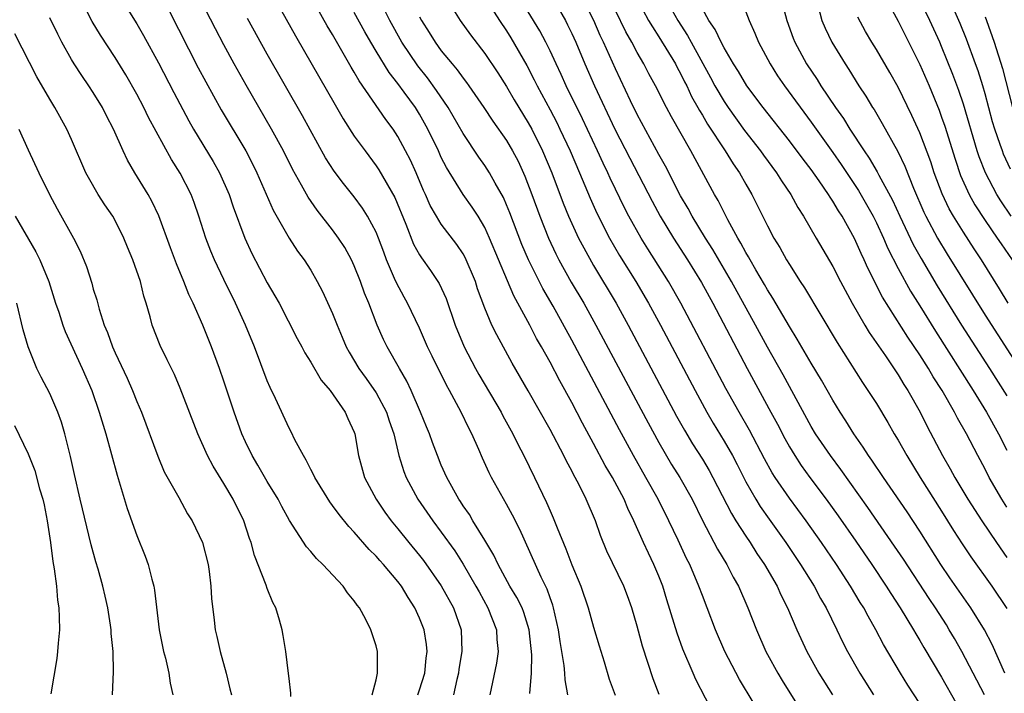
# Model space of a CAD drawing. Units: inches. Extents: x 2505000 to 2508000, y 1503000 to 1506000.
# Drawn here: x 2505144 to 2505235, y 1503319 to 1503381 of the extents above; entities that cross this region are included whole.
import ezdxf

# ---------------------------------------------------------------- set-up
doc = ezdxf.new("R2010")
doc.units = ezdxf.units.IN
doc.header["$MEASUREMENT"] = 0
doc.layers.add('LD25051503_2ft', color=63, linetype='Continuous')

msp = doc.modelspace()

# ---------------------------------------------------------------- linework, layer by layer
at = {"layer": 'LD25051503_2ft'}
for points, elevation in [([(2505203.042, 1503319.042), (2505202.484, 1503320.484), (2505201.491, 1503323.492), (2505201, 1503325.334), (2505200.522, 1503327), (2505200.116, 1503328.116), (2505199.78, 1503329), (2505198.229, 1503332.229), (2505197.644, 1503333.644), (2505197.17, 1503335), (2505196.328, 1503337), (2505195.675, 1503338.325), (2505195.317, 1503339), (2505195.198, 1503339.198), (2505195, 1503339.602), (2505194.501, 1503340.501), (2505194.264, 1503341), (2505193, 1503343.402), (2505191, 1503346.957), (2505189.509, 1503349.509), (2505188.093, 1503352.093), (2505187.655, 1503353), (2505187, 1503354.555), (2505186.338, 1503356.337), (2505186.127, 1503357), (2505185.2, 1503359.2), (2505185, 1503359.545), (2505184.413, 1503360.413), (2505183, 1503362.266), (2505182.546, 1503363), (2505181.985, 1503363.985), (2505181.551, 1503365), (2505181.372, 1503365.372), (2505180.677, 1503367), (2505180.152, 1503368.152), (2505179.715, 1503369), (2505179, 1503370.329), (2505178.558, 1503371), (2505177.895, 1503371.895), (2505175.445, 1503375.445), (2505175, 1503376.244), (2505174.711, 1503376.711), (2505173, 1503379.699), (2505172.512, 1503380.512), (2505170.36, 1503384.36)], 7886), ([(2505186.267, 1503384.267), (2505188.346, 1503381), (2505189, 1503380.038), (2505189.399, 1503379.399), (2505190.858, 1503376.858), (2505191.551, 1503375.551), (2505191.82, 1503375), (2505193, 1503372.796), (2505193.612, 1503371.612), (2505193.91, 1503371), (2505194.849, 1503369), (2505195.715, 1503367), (2505196.671, 1503364.671), (2505197.287, 1503363.287), (2505198.465, 1503361), (2505199.396, 1503359.396), (2505200.883, 1503357), (2505202.063, 1503355), (2505203.15, 1503353), (2505206.326, 1503347), (2505207.405, 1503345), (2505207.987, 1503343.987), (2505209, 1503342.326), (2505209.761, 1503341), (2505210.195, 1503340.195), (2505211, 1503338.602), (2505211.907, 1503337), (2505212.322, 1503336.322), (2505213.146, 1503335.146), (2505214.684, 1503333), (2505216.04, 1503331), (2505217.291, 1503329), (2505217.879, 1503327.879), (2505218.4, 1503327), (2505219.373, 1503325), (2505219.889, 1503323.889), (2505220.343, 1503323), (2505221.466, 1503321), (2505222.727, 1503319)], 7876), ([(2505153.35, 1503383.351), (2505155, 1503380.681), (2505155.622, 1503379.622), (2505157, 1503377.1), (2505158.39, 1503374.39), (2505159.779, 1503371.779), (2505160.224, 1503371), (2505162.019, 1503368.019), (2505162.596, 1503367), (2505163.49, 1503365), (2505163.87, 1503363.87), (2505164.921, 1503361), (2505165.581, 1503359.581), (2505167, 1503356.885), (2505167.7, 1503355.7), (2505168.076, 1503355), (2505169.75, 1503351.75), (2505170.161, 1503351), (2505170.443, 1503350.443), (2505171, 1503349.587), (2505171.944, 1503347.944), (2505172.779, 1503347), (2505174.173, 1503345), (2505174.407, 1503344.407), (2505175, 1503343.149), (2505175.052, 1503343), (2505175.387, 1503341), (2505175.946, 1503339), (2505176.994, 1503337), (2505177.806, 1503335.806), (2505178.394, 1503335), (2505179, 1503334.277), (2505180.023, 1503333), (2505181, 1503331.82), (2505181.359, 1503331.359), (2505183, 1503329.028), (2505184.131, 1503327), (2505184.829, 1503325), (2505184.888, 1503323), (2505184.614, 1503321.386), (2505184.564, 1503321), (2505184.418, 1503320.418), (2505184.129, 1503319)], 7896), ([(2505167.447, 1503383.447), (2505169.596, 1503379.596), (2505173.231, 1503373.231), (2505173.969, 1503371.969), (2505175, 1503370.376), (2505175.99, 1503369), (2505177, 1503367.645), (2505177.258, 1503367.258), (2505178.71, 1503364.71), (2505179.726, 1503362.275), (2505180.441, 1503360.441), (2505181, 1503359.445), (2505181.172, 1503359.172), (2505182.016, 1503358.016), (2505182.814, 1503356.814), (2505183.432, 1503355.432), (2505184.268, 1503353), (2505185.099, 1503351), (2505186.156, 1503349), (2505186.46, 1503348.46), (2505188.504, 1503345), (2505188.669, 1503344.669), (2505189.58, 1503343), (2505190.037, 1503342.037), (2505190.582, 1503341), (2505191.572, 1503339), (2505192.685, 1503336.685), (2505193, 1503335.936), (2505193.293, 1503335.292), (2505193.651, 1503334.348), (2505194.443, 1503332.444), (2505195, 1503330.966), (2505195.817, 1503329), (2505196.514, 1503327), (2505197, 1503325.24), (2505197.505, 1503323.505), (2505197.969, 1503322.031), (2505198.441, 1503320.441), (2505198.97, 1503318.971)], 7888), ([(2505180.831, 1503319), (2505181, 1503319.461), (2505181.486, 1503321), (2505181.619, 1503322.381), (2505181.712, 1503323), (2505181.651, 1503323.651), (2505181.428, 1503325), (2505181, 1503326.069), (2505180.577, 1503327), (2505179.945, 1503327.945), (2505179.328, 1503329), (2505179, 1503329.432), (2505177.676, 1503331), (2505177.349, 1503331.349), (2505177, 1503331.762), (2505176.365, 1503332.365), (2505175, 1503333.967), (2505174.481, 1503334.481), (2505173.592, 1503335.592), (2505173, 1503336.426), (2505172.743, 1503336.743), (2505171.365, 1503339), (2505171.262, 1503339.262), (2505171, 1503339.736), (2505170.583, 1503340.583), (2505170.314, 1503341), (2505169.54, 1503342.46), (2505169.194, 1503343.194), (2505169, 1503343.534), (2505167.747, 1503346.253), (2505167.26, 1503347.26), (2505167, 1503347.879), (2505165.821, 1503351), (2505164.981, 1503353), (2505164.067, 1503355), (2505163, 1503357.181), (2505162.14, 1503359), (2505161.805, 1503359.805), (2505161.345, 1503361), (2505160.702, 1503363), (2505160.263, 1503364.263), (2505159.986, 1503365), (2505159, 1503366.957), (2505158.202, 1503368.202), (2505156.079, 1503372.079), (2505155.632, 1503373), (2505155, 1503374.208), (2505153.994, 1503375.994), (2505153, 1503377.604), (2505151.648, 1503379.648), (2505150.908, 1503380.908), (2505150.229, 1503382.23)], 7898), ([(2505191.13, 1503319.13), (2505191.29, 1503321), (2505191.321, 1503322.68), (2505191.085, 1503325), (2505190.584, 1503326.584), (2505190.42, 1503327), (2505189.949, 1503327.949), (2505189.312, 1503329), (2505188.215, 1503331), (2505187.837, 1503331.837), (2505187, 1503333.239), (2505185.908, 1503335), (2505185.576, 1503335.576), (2505185, 1503336.399), (2505184.77, 1503336.77), (2505184.607, 1503337), (2505183.493, 1503339), (2505183, 1503340.115), (2505182.634, 1503341), (2505182.19, 1503342.19), (2505181.912, 1503343), (2505181.639, 1503343.639), (2505181.098, 1503345), (2505180.216, 1503347), (2505179.83, 1503347.83), (2505179.151, 1503349), (2505178.027, 1503351), (2505177.684, 1503351.684), (2505177.107, 1503353), (2505176.334, 1503355), (2505175.941, 1503355.941), (2505175.57, 1503357), (2505175, 1503358.453), (2505174.743, 1503359), (2505174.122, 1503360.122), (2505173.558, 1503361), (2505173, 1503361.758), (2505171.574, 1503363.574), (2505170.746, 1503364.746), (2505170.139, 1503365.862), (2505169.317, 1503367.317), (2505168.483, 1503369), (2505167.396, 1503371), (2505165.041, 1503375.041), (2505163.951, 1503377), (2505163, 1503378.753), (2505162.229, 1503380.229), (2505160.83, 1503383)], 7892), ([(2505211.672, 1503318.327), (2505210.416, 1503320.416), (2505209.065, 1503323), (2505208.206, 1503325), (2505207.448, 1503327), (2505207, 1503328.129), (2505206.685, 1503329), (2505205.84, 1503331), (2505205.557, 1503331.556), (2505204.774, 1503333.227), (2505203.919, 1503335), (2505202.926, 1503337), (2505201.813, 1503339), (2505200.66, 1503341), (2505199.373, 1503343.373), (2505195, 1503351.606), (2505193.279, 1503354.721), (2505192.348, 1503356.348), (2505191.009, 1503359.009), (2505190.407, 1503360.407), (2505189.304, 1503363.304), (2505189, 1503364.064), (2505188.716, 1503364.716), (2505187.965, 1503366.035), (2505187.44, 1503367), (2505187, 1503367.677), (2505186.438, 1503368.438), (2505185, 1503370.595), (2505183.62, 1503373), (2505182.567, 1503374.567), (2505181.723, 1503375.723), (2505180.826, 1503376.826), (2505179.364, 1503379), (2505178.272, 1503381), (2505177.536, 1503382.464)], 7882), ([(2505183.505, 1503383), (2505184.721, 1503381), (2505185.673, 1503379.672), (2505187, 1503377.97), (2505188.192, 1503376.192), (2505189, 1503374.937), (2505189.711, 1503373.711), (2505191, 1503371.594), (2505191.323, 1503371), (2505192.315, 1503369), (2505193.166, 1503367), (2505194.214, 1503364.214), (2505194.705, 1503363), (2505195, 1503362.33), (2505195.62, 1503361), (2505196.088, 1503360.088), (2505197, 1503358.477), (2505199.079, 1503355), (2505200.189, 1503353), (2505204.637, 1503344.637), (2505205.346, 1503343.345), (2505206.088, 1503342.089), (2505207, 1503340.66), (2505207.63, 1503339.63), (2505207.976, 1503339), (2505209.67, 1503335.67), (2505210.088, 1503335), (2505211, 1503333.581), (2505211.399, 1503333), (2505212.017, 1503332.017), (2505212.716, 1503331), (2505213.871, 1503329), (2505214.218, 1503328.218), (2505214.843, 1503327), (2505215.695, 1503325), (2505216.603, 1503323), (2505217.704, 1503321), (2505218.959, 1503319)], 7878), ([(2505193.274, 1503383), (2505194.405, 1503381), (2505194.608, 1503380.608), (2505195, 1503379.797), (2505195.359, 1503379), (2505196.2, 1503377), (2505197.082, 1503375), (2505198.955, 1503371), (2505200.326, 1503368.326), (2505202.382, 1503364.382), (2505203.137, 1503363), (2505204.335, 1503361), (2505205.633, 1503359), (2505206.915, 1503356.915), (2505207.959, 1503355), (2505211.129, 1503349), (2505213.311, 1503345), (2505213.901, 1503343.901), (2505214.577, 1503342.577), (2505215, 1503341.818), (2505215.496, 1503341), (2505216.096, 1503340.096), (2505216.892, 1503339), (2505218.383, 1503337), (2505219.477, 1503335.477), (2505221.123, 1503333.123), (2505222.579, 1503331), (2505223.908, 1503329), (2505224.325, 1503328.325), (2505225.196, 1503327), (2505226.417, 1503325), (2505226.623, 1503324.622), (2505227, 1503324.012), (2505227.368, 1503323.367), (2505229, 1503320.631), (2505230.312, 1503318.311)], 7872), ([(2505232.936, 1503319), (2505230.848, 1503323), (2505230.185, 1503324.185), (2505229.709, 1503325), (2505229.435, 1503325.434), (2505228.436, 1503327), (2505227.855, 1503327.855), (2505225.483, 1503331.483), (2505224.682, 1503332.682), (2505222.227, 1503336.227), (2505219.732, 1503339.732), (2505218.774, 1503341), (2505217.412, 1503343), (2505217, 1503343.69), (2505214.419, 1503348.419), (2505213, 1503350.97), (2505211.902, 1503353), (2505209.696, 1503357), (2505207.956, 1503359.956), (2505207.283, 1503361), (2505206.069, 1503363), (2505205.698, 1503363.698), (2505205, 1503364.882), (2505203.603, 1503367.603), (2505203, 1503368.679), (2505201, 1503372.348), (2505200.381, 1503373.619), (2505199, 1503376.537), (2505197.91, 1503379), (2505197.613, 1503379.613), (2505197.015, 1503381), (2505196, 1503383)], 7870), ([(2505201, 1503382.975), (2505202.064, 1503381), (2505202.402, 1503380.402), (2505203, 1503379.495), (2505204.524, 1503377), (2505204.683, 1503376.683), (2505205, 1503376.127), (2505205.367, 1503375.367), (2505205.562, 1503375), (2505206.014, 1503374.014), (2505206.591, 1503373), (2505206.728, 1503372.728), (2505207, 1503372.297), (2505207.473, 1503371.473), (2505209.112, 1503369), (2505209.824, 1503367.824), (2505210.404, 1503367), (2505211, 1503365.944), (2505211.558, 1503365), (2505213, 1503362.109), (2505213.577, 1503361), (2505214.119, 1503360.119), (2505214.732, 1503359), (2505215, 1503358.557), (2505216.004, 1503357), (2505216.407, 1503356.407), (2505219.398, 1503351.398), (2505221.734, 1503347.734), (2505222.23, 1503347), (2505223, 1503345.775), (2505224.05, 1503344.05), (2505224.65, 1503343), (2505225, 1503342.426), (2505225.791, 1503341), (2505227.032, 1503339), (2505229, 1503335.909), (2505230.103, 1503334.103), (2505230.883, 1503332.883), (2505231.689, 1503331.689), (2505233.604, 1503329), (2505235, 1503326.948)], 7866), ([(2505203.63, 1503383), (2505204.739, 1503381), (2505205.627, 1503379.627), (2505205.959, 1503379), (2505207.754, 1503375.755), (2505208.153, 1503375), (2505209, 1503373.533), (2505209.361, 1503373), (2505210.886, 1503370.886), (2505212.34, 1503369), (2505212.608, 1503368.609), (2505213.808, 1503367), (2505214.264, 1503366.264), (2505215.138, 1503365), (2505215.794, 1503363.795), (2505216.311, 1503363), (2505217.459, 1503361), (2505219, 1503358.369), (2505219.696, 1503357), (2505220.762, 1503355), (2505221.927, 1503353), (2505222.33, 1503352.33), (2505223.84, 1503350.16), (2505225, 1503348.435), (2505225.535, 1503347.535), (2505225.891, 1503347), (2505227.035, 1503345), (2505227.681, 1503343.681), (2505229.078, 1503341), (2505229.796, 1503339.796), (2505230.23, 1503339), (2505231.426, 1503337), (2505232.685, 1503335), (2505234.035, 1503333), (2505235, 1503331.622)], 7864), ([(2505214.257, 1503383), (2505214.776, 1503381), (2505215.362, 1503379.362), (2505215.51, 1503379), (2505216.587, 1503377), (2505217.558, 1503375.558), (2505217.904, 1503375), (2505219.245, 1503373), (2505219.979, 1503371.979), (2505220.572, 1503371), (2505221.877, 1503369), (2505222.338, 1503368.338), (2505223.073, 1503367.073), (2505223.218, 1503366.782), (2505224.477, 1503364.476), (2505225.147, 1503363), (2505226.391, 1503360.391), (2505227.105, 1503359.106), (2505228.598, 1503356.598), (2505230.83, 1503353), (2505233.411, 1503349), (2505235, 1503346.481)], 7858), ([(2505217.609, 1503382.39), (2505217.995, 1503381), (2505218.288, 1503380.288), (2505218.906, 1503379), (2505220.124, 1503377), (2505220.477, 1503376.477), (2505221.396, 1503375), (2505222.035, 1503374.035), (2505222.659, 1503373), (2505222.798, 1503372.798), (2505223.542, 1503371.541), (2505224.961, 1503368.962), (2505225.609, 1503367.609), (2505226.424, 1503365.576), (2505227.377, 1503363.377), (2505227.56, 1503363), (2505228.637, 1503361), (2505229.525, 1503359.525), (2505233, 1503353.915), (2505236.491, 1503348.491)], 7856), ([(2505223.892, 1503383), (2505225, 1503380.918), (2505227, 1503376.948), (2505227.841, 1503375), (2505228.762, 1503372.762), (2505229, 1503372.116), (2505229.289, 1503371.289), (2505230.239, 1503368.239), (2505230.747, 1503366.747), (2505231.531, 1503365), (2505232.056, 1503364.056), (2505233, 1503362.599), (2505234.115, 1503361), (2505234.464, 1503360.465), (2505235.496, 1503359)], 7852), ([(2505235.398, 1503363), (2505234.431, 1503364.431), (2505234.077, 1503365), (2505233.022, 1503367), (2505232.452, 1503368.451), (2505232.271, 1503369), (2505231, 1503373.288), (2505230.57, 1503374.57), (2505230.029, 1503376.029), (2505229, 1503378.595), (2505228.824, 1503379), (2505227.931, 1503381), (2505226.981, 1503383)], 7850), ([(2505176.654, 1503319), (2505177, 1503320.38), (2505177.135, 1503321), (2505177.124, 1503323), (2505177, 1503323.505), (2505176.63, 1503324.63), (2505176.527, 1503325), (2505176.049, 1503325.951), (2505175.474, 1503327), (2505175.252, 1503327.252), (2505175, 1503327.641), (2505174.376, 1503328.376), (2505173.961, 1503329), (2505172.111, 1503331), (2505171.535, 1503331.535), (2505171, 1503332.177), (2505170.607, 1503332.607), (2505169.035, 1503335.035), (2505168.336, 1503336.336), (2505167.997, 1503337), (2505167, 1503338.629), (2505166.133, 1503340.133), (2505165.613, 1503341), (2505165, 1503342.257), (2505164.659, 1503343), (2505163.937, 1503345), (2505163, 1503347.856), (2505162.607, 1503349), (2505161.865, 1503351), (2505161.068, 1503353), (2505160.184, 1503355), (2505159.794, 1503355.794), (2505159.336, 1503357), (2505158.638, 1503358.638), (2505158.093, 1503360.093), (2505157.034, 1503363.034), (2505156.391, 1503364.391), (2505156.035, 1503365), (2505154.814, 1503367), (2505154.15, 1503368.15), (2505153.754, 1503369), (2505152.865, 1503371), (2505152.225, 1503372.225), (2505151.845, 1503373), (2505151, 1503374.379), (2505150.593, 1503375), (2505149.934, 1503375.934), (2505149.241, 1503377), (2505149, 1503377.399), (2505148.106, 1503379), (2505147.727, 1503379.727), (2505147, 1503381.24)], 7900), ([(2505157.944, 1503381.944), (2505160.653, 1503376.653), (2505161.343, 1503375.343), (2505162.767, 1503372.767), (2505165.011, 1503369), (2505165.699, 1503367.699), (2505166.045, 1503367), (2505167.548, 1503363.548), (2505168.997, 1503360.997), (2505169.79, 1503359.79), (2505170.385, 1503359), (2505171, 1503358.032), (2505171.599, 1503357), (2505172.074, 1503356.074), (2505173, 1503354.057), (2505173.409, 1503353), (2505173.89, 1503351.89), (2505174.252, 1503351), (2505174.514, 1503350.514), (2505175.41, 1503349), (2505176.081, 1503348.081), (2505177, 1503346.772), (2505177.962, 1503345), (2505178.21, 1503344.21), (2505178.62, 1503343), (2505179.085, 1503341), (2505179.539, 1503339.539), (2505179.752, 1503339), (2505180.83, 1503337), (2505182.213, 1503335), (2505183, 1503333.959), (2505184.233, 1503332.233), (2505185.016, 1503331.016), (2505186.185, 1503329), (2505186.465, 1503328.466), (2505187.282, 1503327), (2505188.06, 1503325), (2505188.098, 1503324.097), (2505188.213, 1503323), (2505188.071, 1503321.929), (2505187.448, 1503319)], 7894), ([(2505208.181, 1503317), (2505206.413, 1503320.413), (2505206.157, 1503321), (2505205.209, 1503323.209), (2505204.679, 1503324.679), (2505204.419, 1503325.581), (2505203.74, 1503327.74), (2505203.363, 1503329), (2505203, 1503329.932), (2505202.553, 1503331), (2505202.034, 1503332.034), (2505201.592, 1503333), (2505200.713, 1503335), (2505200.15, 1503336.149), (2505199.809, 1503337), (2505198.728, 1503339), (2505198.077, 1503340.077), (2505197, 1503342.101), (2505195.978, 1503343.978), (2505195, 1503345.867), (2505193.883, 1503347.883), (2505193, 1503349.585), (2505192.213, 1503351), (2505191.766, 1503351.766), (2505191.139, 1503353), (2505189.682, 1503355.682), (2505189.073, 1503357.073), (2505187.438, 1503361), (2505187, 1503361.959), (2505186.377, 1503363), (2505185.843, 1503363.843), (2505185, 1503365.003), (2505183.471, 1503367.471), (2505183, 1503368.414), (2505182.734, 1503369), (2505181.773, 1503371), (2505181, 1503372.383), (2505180.617, 1503373), (2505179.594, 1503374.406), (2505179, 1503375.21), (2505178.203, 1503376.203), (2505177, 1503378.187), (2505176.513, 1503379), (2505175.963, 1503379.963), (2505175, 1503381.728)], 7884), ([(2505181, 1503381.328), (2505181.169, 1503381), (2505181.881, 1503379.881), (2505182.421, 1503379), (2505183, 1503378.214), (2505183.987, 1503377), (2505184.46, 1503376.46), (2505185, 1503375.69), (2505185.309, 1503375.309), (2505185.525, 1503375), (2505186.902, 1503373), (2505187.737, 1503371.737), (2505189, 1503369.951), (2505189.553, 1503369), (2505190.051, 1503368.051), (2505190.686, 1503366.686), (2505191.333, 1503365), (2505192.058, 1503363), (2505192.856, 1503361), (2505193.54, 1503359.539), (2505193.819, 1503359), (2505194.95, 1503356.949), (2505196.091, 1503355), (2505197.22, 1503353), (2505202.014, 1503344.014), (2505203, 1503342.201), (2505204.178, 1503340.178), (2505204.934, 1503339), (2505206.062, 1503337), (2505207.026, 1503335.026), (2505208.401, 1503332.401), (2505209.249, 1503331), (2505209.835, 1503329.835), (2505210.312, 1503329), (2505211.185, 1503327), (2505211.965, 1503325), (2505212.846, 1503323), (2505213, 1503322.716), (2505213.933, 1503321), (2505214.332, 1503320.332), (2505216.435, 1503317)], 7880), ([(2505227, 1503318.215), (2505225.901, 1503319.902), (2505225.216, 1503321), (2505223.653, 1503323.653), (2505222.958, 1503325), (2505222.235, 1503326.235), (2505221.846, 1503327), (2505221.515, 1503327.514), (2505220.632, 1503329), (2505219.322, 1503331), (2505217.954, 1503333), (2505216.537, 1503335), (2505215, 1503337.088), (2505213.696, 1503339), (2505213.423, 1503339.423), (2505212.712, 1503340.712), (2505211.346, 1503343.346), (2505210.39, 1503345), (2505209.172, 1503347.172), (2505205.022, 1503355.022), (2505203.892, 1503357), (2505201.993, 1503359.993), (2505201.377, 1503361), (2505200.252, 1503363), (2505199.821, 1503363.821), (2505199, 1503365.48), (2505198.512, 1503366.512), (2505198.304, 1503367), (2505197.879, 1503367.879), (2505197.372, 1503369), (2505195.968, 1503371.968), (2505194.483, 1503375), (2505194.022, 1503376.021), (2505193.547, 1503377), (2505193, 1503378.192), (2505192.601, 1503379), (2505192.046, 1503380.046), (2505191, 1503381.802)], 7874), ([(2505234.827, 1503321), (2505233.643, 1503323.643), (2505232.937, 1503325), (2505231.686, 1503327), (2505229.768, 1503329.768), (2505228.936, 1503331), (2505227, 1503334.068), (2505225.833, 1503335.833), (2505223.642, 1503339), (2505222.587, 1503340.587), (2505222.279, 1503341), (2505221.786, 1503341.786), (2505220.919, 1503343), (2505220.191, 1503344.191), (2505219.668, 1503345), (2505219, 1503346.099), (2505217.942, 1503347.943), (2505217, 1503349.482), (2505215.719, 1503351.718), (2505215, 1503352.867), (2505213.486, 1503355.486), (2505213, 1503356.228), (2505212.724, 1503356.724), (2505211.917, 1503358.083), (2505211.391, 1503359), (2505211.259, 1503359.259), (2505211, 1503359.676), (2505210.542, 1503360.542), (2505210.253, 1503361), (2505209.332, 1503362.669), (2505208.444, 1503364.444), (2505208.112, 1503365), (2505205.93, 1503369), (2505204.151, 1503372.152), (2505203.699, 1503373), (2505202.694, 1503375), (2505202.09, 1503376.09), (2505201.615, 1503377), (2505201, 1503378.041), (2505200.502, 1503379), (2505199.964, 1503379.964), (2505199, 1503381.908)], 7868), ([(2505235, 1503336.268), (2505234.531, 1503337), (2505233.384, 1503339), (2505233, 1503339.764), (2505232.331, 1503341), (2505231.28, 1503343), (2505230.448, 1503344.448), (2505230.178, 1503345), (2505229.036, 1503347), (2505228.234, 1503348.234), (2505227.792, 1503349), (2505227, 1503350.251), (2505225.89, 1503351.89), (2505223.565, 1503355.566), (2505222.219, 1503358.219), (2505221.88, 1503359), (2505221.589, 1503359.59), (2505221, 1503360.968), (2505219.85, 1503363), (2505219.508, 1503363.508), (2505219, 1503364.388), (2505218.747, 1503364.747), (2505218.603, 1503365), (2505217.73, 1503366.27), (2505217, 1503367.299), (2505216.257, 1503368.257), (2505215, 1503369.929), (2505212.598, 1503373), (2505211.1, 1503375), (2505210.312, 1503376.312), (2505209.869, 1503377), (2505209, 1503378.469), (2505208.716, 1503379), (2505208.175, 1503380.174), (2505207.605, 1503381), (2505207, 1503382.065)], 7862), ([(2505211, 1503381.798), (2505211.292, 1503381), (2505211.835, 1503379.835), (2505212.161, 1503379), (2505213.225, 1503377), (2505213.92, 1503375.92), (2505214.545, 1503375), (2505217, 1503371.663), (2505219, 1503368.856), (2505219.759, 1503367.759), (2505221.361, 1503365.361), (2505222.701, 1503363), (2505223, 1503362.406), (2505223.65, 1503361), (2505224.05, 1503360.05), (2505225, 1503358.198), (2505226.128, 1503356.128), (2505227, 1503354.753), (2505228.435, 1503352.435), (2505231.897, 1503347), (2505233.132, 1503345), (2505234.237, 1503343), (2505235, 1503341.5)], 7860), ([(2505235.123, 1503355), (2505234.326, 1503356.326), (2505232.655, 1503359), (2505231.993, 1503359.992), (2505231, 1503361.533), (2505230.094, 1503363), (2505229.695, 1503363.695), (2505229.054, 1503365.054), (2505228.322, 1503367), (2505227.994, 1503367.994), (2505227, 1503370.681), (2505226.276, 1503372.276), (2505225, 1503374.865), (2505224.225, 1503376.224), (2505223, 1503378.314), (2505222.574, 1503379), (2505221.989, 1503379.988), (2505221.29, 1503381.29)], 7854), ([(2505235.335, 1503367.335), (2505234.703, 1503368.703), (2505234.588, 1503369), (2505234.392, 1503369.608), (2505233.899, 1503371), (2505233.693, 1503371.693), (2505233, 1503374.248), (2505232.781, 1503375), (2505232.358, 1503376.358), (2505232.127, 1503377), (2505231.283, 1503379.283), (2505230.703, 1503380.703), (2505230.087, 1503382.087)], 7848), ([(2505233, 1503381.334), (2505233.13, 1503381), (2505233.831, 1503379), (2505234.589, 1503376.589), (2505235.53, 1503373)], 7846), ([(2505194.63, 1503319), (2505194.384, 1503320.384), (2505194.358, 1503321), (2505194.295, 1503321.705), (2505193.929, 1503323.929), (2505193.789, 1503325), (2505193.325, 1503327), (2505193.252, 1503327.252), (2505193, 1503327.918), (2505192.722, 1503328.722), (2505192.172, 1503329.828), (2505190.204, 1503334.204), (2505189.538, 1503335.538), (2505189, 1503336.54), (2505187.622, 1503339), (2505187.41, 1503339.41), (2505186.776, 1503340.776), (2505186.443, 1503341.557), (2505185.796, 1503343), (2505185.518, 1503343.518), (2505184.82, 1503345), (2505183.737, 1503347), (2505183.467, 1503347.467), (2505182.144, 1503350.144), (2505181.742, 1503351), (2505181, 1503352.701), (2505179.893, 1503355), (2505179.569, 1503355.569), (2505178.872, 1503356.872), (2505178.708, 1503357.292), (2505177.969, 1503359), (2505177.699, 1503359.699), (2505177.229, 1503361), (2505177, 1503361.55), (2505176.221, 1503363), (2505175.754, 1503363.754), (2505175, 1503364.78), (2505174.011, 1503366.011), (2505173.155, 1503367.155), (2505172.365, 1503368.365), (2505170.239, 1503372.239), (2505167, 1503377.898), (2505165.179, 1503381.179)], 7890), ([(2505169.156, 1503318.844), (2505169.158, 1503319.158), (2505169, 1503320.513), (2505168.962, 1503320.962), (2505168.713, 1503323), (2505168.461, 1503324.461), (2505168.354, 1503325), (2505168.127, 1503325.873), (2505167.796, 1503327), (2505167.514, 1503327.514), (2505167, 1503328.795), (2505166.902, 1503329.098), (2505165.817, 1503331.817), (2505165.514, 1503333), (2505165.37, 1503333.37), (2505164.84, 1503335), (2505163.854, 1503337), (2505163, 1503338.431), (2505162.019, 1503340.019), (2505161.502, 1503341), (2505160.606, 1503343), (2505159, 1503347.198), (2505158.457, 1503348.457), (2505158.177, 1503349), (2505157.804, 1503349.804), (2505157.136, 1503351.136), (2505156.413, 1503353), (2505156.233, 1503353.767), (2505155.876, 1503355), (2505155.654, 1503355.654), (2505155.336, 1503357), (2505154.63, 1503359), (2505154.15, 1503360.15), (2505153.82, 1503361), (2505153, 1503362.625), (2505152.789, 1503363), (2505152.059, 1503364.059), (2505151.45, 1503365), (2505150.549, 1503366.549), (2505150.323, 1503367), (2505149, 1503370.061), (2505148.578, 1503371), (2505147.471, 1503373), (2505147, 1503373.751), (2505145.81, 1503375.81), (2505143.777, 1503379.777)], 7902), ([(2505144.142, 1503371), (2505145, 1503369.099), (2505145.987, 1503367), (2505146.977, 1503365), (2505147.684, 1503363.684), (2505149.188, 1503361), (2505149.801, 1503359.8), (2505150.375, 1503358.375), (2505150.85, 1503356.85), (2505151, 1503356.303), (2505151.319, 1503355.319), (2505151.531, 1503354.469), (2505152.014, 1503353), (2505152.31, 1503352.31), (2505152.754, 1503351), (2505153, 1503350.443), (2505154.105, 1503348.105), (2505154.597, 1503347), (2505155, 1503345.973), (2505155.424, 1503345), (2505156.935, 1503340.935), (2505157.524, 1503339.524), (2505158.863, 1503337.137), (2505159.655, 1503335.655), (2505160.082, 1503335), (2505161.046, 1503333), (2505161.551, 1503331), (2505161.659, 1503330.341), (2505161.82, 1503329), (2505161.864, 1503327.864), (2505162.118, 1503325.882), (2505162.207, 1503325), (2505162.365, 1503324.365), (2505162.654, 1503323), (2505163.221, 1503321), (2505163.569, 1503319.569), (2505163.699, 1503319)], 7904), ([(2505143.816, 1503363), (2505145.729, 1503359.729), (2505146.083, 1503359), (2505146.899, 1503357), (2505147.534, 1503355), (2505147.822, 1503354.178), (2505148.202, 1503353), (2505148.42, 1503352.42), (2505149.991, 1503349), (2505150.85, 1503347), (2505151.545, 1503345), (2505152.139, 1503343), (2505153.191, 1503339.191), (2505154.127, 1503336.127), (2505155, 1503333.665), (2505155.76, 1503331.76), (2505156.038, 1503331), (2505156.371, 1503329.629), (2505156.56, 1503329), (2505156.637, 1503328.637), (2505157.054, 1503325), (2505157.453, 1503323), (2505157.632, 1503322.368), (2505157.946, 1503321), (2505158.072, 1503320.072), (2505158.322, 1503319)], 7906), ([(2505152.763, 1503319), (2505152.872, 1503321.128), (2505152.818, 1503323), (2505152.644, 1503324.644), (2505152.638, 1503325), (2505152.591, 1503325.409), (2505152.345, 1503327), (2505152.082, 1503328.082), (2505151.886, 1503329), (2505151.443, 1503330.557), (2505151.233, 1503331.233), (2505150.803, 1503332.803), (2505149.787, 1503337), (2505149.262, 1503339.262), (2505148.916, 1503340.916), (2505148.393, 1503343), (2505148.069, 1503344.069), (2505147.733, 1503345), (2505147, 1503346.694), (2505146.198, 1503348.197), (2505145.815, 1503349), (2505145, 1503350.995), (2505144.557, 1503352.557), (2505143.96, 1503355)], 7908), ([(2505143.76, 1503343.76), (2505145, 1503341.165), (2505145.627, 1503339.627), (2505146.044, 1503337.956), (2505146.351, 1503337), (2505146.471, 1503336.471), (2505146.761, 1503335), (2505147.056, 1503333), (2505147.276, 1503331.276), (2505147.406, 1503330.594), (2505147.602, 1503329), (2505147.711, 1503327.711), (2505147.82, 1503327), (2505147.862, 1503326.138), (2505147.878, 1503325), (2505147.766, 1503323.766), (2505147.717, 1503323), (2505147.639, 1503322.361), (2505147.107, 1503319.107)], 7910)]:
    msp.add_lwpolyline(points, dxfattribs=dict(at, elevation=elevation))

doc.saveas('drawing.dxf')
